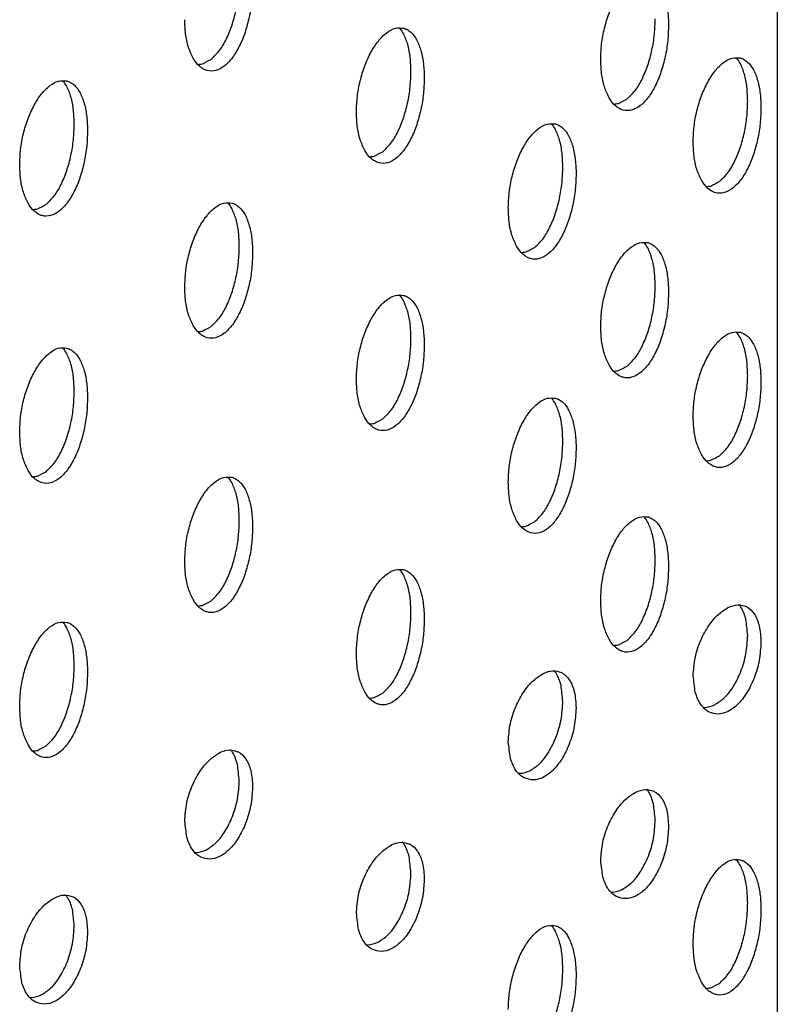
# Model space of a CAD drawing. Extents: x 9 to 159, y -2 to 147.
# Drawn here: x 55 to 56, y 28 to 31 of the extents above; entities that cross this region are included whole.
import ezdxf

# ---------------------------------------------------------------- set-up
doc = ezdxf.new("R2010")
doc.units = 0
doc.header["$LTSCALE"] = 1.21
doc.header["$MEASUREMENT"] = 0
doc.layers.get('0').update_dxf_attribs({"linetype": 'CONTINUOUS'})

msp = doc.modelspace()

# ---------------------------------------------------------------- linework, layer by layer
at = {"color": 0, "linetype": 'Continuous'}
msp.add_line((56.4426, 34.1371), (56.4426, 26.6619), dxfattribs=at)
for points in [[(55.0256, 30.4975), (55.0458, 30.5187), (55.0632, 30.5474), (55.0774, 30.5819), (55.0878, 30.6202), (55.0942, 30.6599), (55.0963, 30.6984)], [(56.0007, 30.4978), (56.003, 30.5363), (56.0102, 30.5756), (56.0217, 30.6134), (56.0371, 30.6473), (56.0556, 30.6754), (56.0765, 30.6963), (56.0981, 30.7074), (56.119, 30.7078)], [(56.1264, 30.7049), (56.137, 30.6975), (56.1517, 30.6779), (56.1622, 30.6508), (56.1684, 30.6182), (56.1704, 30.5827)], [(55.1295, 30.6818), (55.1274, 30.6432), (55.121, 30.6035), (55.1105, 30.5652), (55.0963, 30.5307), (55.0789, 30.502), (55.0587, 30.4809), (55.0371, 30.4697), (55.0156, 30.4696), (55.0077, 30.4726)], [(54.9806, 30.5006), (54.969, 30.5283), (54.962, 30.5613), (54.9598, 30.5969)], [(56.0665, 30.3984), (56.0868, 30.4196), (56.1042, 30.4483), (56.1183, 30.4828), (56.1288, 30.5211), (56.1351, 30.5608), (56.1372, 30.5993)], [(55.3893, 30.3658), (55.3917, 30.4042), (55.3988, 30.4436), (55.4104, 30.4813), (55.4258, 30.5152), (55.4442, 30.5433), (55.4651, 30.5642), (55.4868, 30.5754), (55.5077, 30.5757)], [(55.5071, 30.5625), (55.4981, 30.5761)], [(55.5077, 30.5757), (55.5151, 30.5729)], [(55.5151, 30.5729), (55.5257, 30.5655), (55.5403, 30.5458), (55.5508, 30.5187), (55.5571, 30.4861), (55.5591, 30.4506)], [(56.1704, 30.5827), (56.1683, 30.5441), (56.162, 30.5044), (56.1515, 30.4661), (56.1373, 30.4316), (56.1199, 30.403), (56.0996, 30.3818), (56.078, 30.3706), (56.0565, 30.3706), (56.0487, 30.3736)], [(55.5258, 30.4672), (55.5239, 30.5027), (55.5176, 30.5353), (55.5071, 30.5625)], [(55.0077, 30.4726), (54.9965, 30.4804), (54.9806, 30.5006)], [(55.004, 30.4863), (55.0256, 30.4975)], [(56.0215, 30.4016), (56.0099, 30.4293), (56.0029, 30.4623), (56.0007, 30.4978)], [(56.232, 30.2911), (56.2344, 30.3295), (56.2415, 30.3689), (56.2531, 30.4066), (56.2685, 30.4405), (56.2869, 30.4687), (56.3078, 30.4895), (56.3294, 30.5007), (56.3503, 30.501)], [(56.3498, 30.4878), (56.3408, 30.5015)], [(56.3503, 30.501), (56.3578, 30.4982)], [(56.3578, 30.4982), (56.3684, 30.4908), (56.383, 30.4712), (56.3935, 30.444), (56.3997, 30.4114), (56.4017, 30.376)], [(54.9919, 30.4849), (55.004, 30.4863)], [(56.3685, 30.3926), (56.3665, 30.4281), (56.3603, 30.4607), (56.3498, 30.4878)], [(54.5467, 30.2337), (54.549, 30.2721), (54.5561, 30.3115), (54.5677, 30.3492), (54.5831, 30.3831), (54.6016, 30.4112), (54.6225, 30.4321), (54.6441, 30.4433), (54.665, 30.4436)], [(55.5591, 30.4506), (55.557, 30.4121), (55.5506, 30.3723), (55.5401, 30.334), (55.5259, 30.2995), (55.5085, 30.2709), (55.4883, 30.2497), (55.4667, 30.2385), (55.4452, 30.2385), (55.4373, 30.2415)], [(55.4552, 30.2663), (55.4754, 30.2875), (55.4928, 30.3162), (55.507, 30.3508), (55.5174, 30.389), (55.5238, 30.4287), (55.5258, 30.4672)], [(54.6644, 30.4304), (54.6555, 30.4441)], [(54.6832, 30.3352), (54.6812, 30.3706), (54.675, 30.4033), (54.6644, 30.4304)], [(54.665, 30.4436), (54.6724, 30.4408)], [(54.6724, 30.4408), (54.683, 30.4334), (54.6976, 30.4138), (54.7082, 30.3866), (54.7144, 30.354), (54.7164, 30.3185)], [(56.0487, 30.3736), (56.0374, 30.3813), (56.0215, 30.4016)], [(56.0449, 30.3872), (56.0665, 30.3984)], [(56.0328, 30.3858), (56.0449, 30.3872)], [(56.4017, 30.376), (56.3996, 30.3374), (56.3933, 30.2977), (56.3828, 30.2594), (56.3686, 30.2249), (56.3512, 30.1962), (56.3309, 30.1751), (56.3093, 30.1639), (56.2878, 30.1638), (56.28, 30.1668)], [(56.2978, 30.1917), (56.3181, 30.2129), (56.3355, 30.2416), (56.3497, 30.2761), (56.3601, 30.3144), (56.3664, 30.3541), (56.3685, 30.3926)], [(55.4102, 30.2695), (55.3986, 30.2972), (55.3916, 30.3302), (55.3893, 30.3658)], [(54.6125, 30.1343), (54.6328, 30.1555), (54.6501, 30.1841), (54.6643, 30.2187), (54.6748, 30.257), (54.6811, 30.2966), (54.6832, 30.3352)], [(55.7694, 30.126), (55.7717, 30.1644), (55.7788, 30.2038), (55.7904, 30.2415), (55.8058, 30.2754), (55.8243, 30.3036), (55.8452, 30.3244), (55.8668, 30.3356), (55.8877, 30.3359)], [(55.8871, 30.3227), (55.8782, 30.3364)], [(55.9059, 30.2275), (55.9039, 30.263), (55.8976, 30.2956), (55.8871, 30.3227)], [(55.8877, 30.3359), (55.8951, 30.3331)], [(55.8951, 30.3331), (55.9057, 30.3257), (55.9203, 30.3061), (55.9308, 30.2789), (55.9371, 30.2463), (55.9391, 30.2109)], [(54.7164, 30.3185), (54.7143, 30.28), (54.7079, 30.2402), (54.6975, 30.202), (54.6833, 30.1675), (54.6659, 30.1388), (54.6456, 30.1176), (54.624, 30.1065), (54.6025, 30.1064), (54.5947, 30.1094)], [(56.2529, 30.1948), (56.2412, 30.2225), (56.2343, 30.2555), (56.232, 30.2911)], [(55.4373, 30.2415), (55.426, 30.2493), (55.4102, 30.2695)], [(55.4215, 30.2537), (55.4336, 30.2551)], [(55.4336, 30.2551), (55.4552, 30.2663)], [(54.5675, 30.1374), (54.5559, 30.1651), (54.5489, 30.1981), (54.5467, 30.2337)], [(55.8352, 30.0266), (55.8555, 30.0478), (55.8728, 30.0765), (55.887, 30.111), (55.8975, 30.1493), (55.9038, 30.189), (55.9059, 30.2275)], [(55.9391, 30.2109), (55.937, 30.1723), (55.9306, 30.1326), (55.9202, 30.0943), (55.9059, 30.0598), (55.8886, 30.0311), (55.8683, 30.01), (55.8467, 29.9988), (55.8252, 29.9987), (55.8174, 30.0017)], [(56.28, 30.1668), (56.2687, 30.1746), (56.2529, 30.1948)], [(56.2641, 30.1791), (56.2762, 30.1805)], [(56.2762, 30.1805), (56.2978, 30.1917)], [(54.5947, 30.1094), (54.5834, 30.1172), (54.5675, 30.1374)], [(54.5909, 30.123), (54.6125, 30.1343)], [(54.9598, 29.9279), (54.9621, 29.9663), (54.9692, 30.0057), (54.9808, 30.0434), (54.9962, 30.0773), (55.0146, 30.1054), (55.0355, 30.1263), (55.0572, 30.1375), (55.0781, 30.1378)], [(55.0775, 30.1246), (55.0685, 30.1383)], [(55.0963, 30.0294), (55.0943, 30.0648), (55.088, 30.0975), (55.0775, 30.1246)], [(55.0781, 30.1378), (55.0855, 30.135)], [(55.0855, 30.135), (55.0961, 30.1276), (55.1107, 30.108), (55.1212, 30.0808), (55.1275, 30.0482), (55.1295, 30.0128)], [(55.7902, 30.0298), (55.7786, 30.0574), (55.7716, 30.0904), (55.7694, 30.126)], [(54.5788, 30.1217), (54.5909, 30.123)], [(55.0256, 29.8285), (55.0458, 29.8497), (55.0632, 29.8784), (55.0774, 29.9129), (55.0878, 29.9512), (55.0942, 29.9909), (55.0963, 30.0294)], [(55.8174, 30.0017), (55.8061, 30.0095), (55.7902, 30.0298)], [(55.8136, 30.0154), (55.8352, 30.0266)], [(56.0007, 29.8288), (56.003, 29.8673), (56.0102, 29.9066), (56.0217, 29.9444), (56.0371, 29.9783), (56.0556, 30.0064), (56.0765, 30.0272), (56.0981, 30.0384), (56.119, 30.0388)], [(56.1185, 30.0255), (56.1095, 30.0392)], [(56.1372, 29.9303), (56.1352, 29.9658), (56.129, 29.9984), (56.1185, 30.0255)], [(56.119, 30.0388), (56.1264, 30.0359)], [(56.1264, 30.0359), (56.137, 30.0285), (56.1517, 30.0089), (56.1622, 29.9818), (56.1684, 29.9492), (56.1704, 29.9137)], [(55.1295, 30.0128), (55.1274, 29.9742), (55.121, 29.9344), (55.1105, 29.8962), (55.0963, 29.8617), (55.0789, 29.833), (55.0587, 29.8118), (55.0371, 29.8007), (55.0156, 29.8006), (55.0077, 29.8036)], [(55.8015, 30.014), (55.8136, 30.0154)], [(54.9806, 29.8316), (54.969, 29.8593), (54.962, 29.8923), (54.9598, 29.9279)], [(56.0665, 29.7294), (56.0868, 29.7506), (56.1042, 29.7793), (56.1183, 29.8138), (56.1288, 29.8521), (56.1351, 29.8918), (56.1372, 29.9303)], [(55.3893, 29.6968), (55.3917, 29.7352), (55.3988, 29.7746), (55.4104, 29.8123), (55.4258, 29.8462), (55.4442, 29.8743), (55.4651, 29.8952), (55.4868, 29.9063), (55.5077, 29.9067)], [(55.5071, 29.8935), (55.4981, 29.9071)], [(55.5077, 29.9067), (55.5151, 29.9039)], [(55.5151, 29.9039), (55.5257, 29.8965), (55.5403, 29.8768), (55.5508, 29.8497), (55.5571, 29.8171), (55.5591, 29.7816)], [(56.1704, 29.9137), (56.1683, 29.8751), (56.162, 29.8354), (56.1515, 29.7971), (56.1373, 29.7626), (56.1199, 29.734), (56.0996, 29.7128), (56.078, 29.7016), (56.0565, 29.7016), (56.0487, 29.7046)], [(55.5258, 29.7982), (55.5239, 29.8337), (55.5176, 29.8663), (55.5071, 29.8935)], [(55.0077, 29.8036), (54.9965, 29.8114), (54.9806, 29.8316)], [(55.004, 29.8172), (55.0256, 29.8285)], [(56.0215, 29.7326), (56.0099, 29.7603), (56.0029, 29.7932), (56.0007, 29.8288)], [(54.9919, 29.8159), (55.004, 29.8172)], [(56.232, 29.6045), (56.2344, 29.6429), (56.2415, 29.6823), (56.2531, 29.72), (56.2685, 29.7539), (56.2869, 29.782), (56.3078, 29.8029), (56.3294, 29.8141), (56.3503, 29.8144)], [(56.3498, 29.8012), (56.3408, 29.8149)], [(56.3503, 29.8144), (56.3578, 29.8116)], [(56.3578, 29.8116), (56.3684, 29.8042), (56.383, 29.7845), (56.3935, 29.7574), (56.3997, 29.7248), (56.4017, 29.6893)], [(55.5591, 29.7816), (55.557, 29.7431), (55.5506, 29.7033), (55.5401, 29.665), (55.5259, 29.6305), (55.5085, 29.6019), (55.4883, 29.5807), (55.4667, 29.5695), (55.4452, 29.5695), (55.4373, 29.5725)], [(55.4552, 29.5973), (55.4754, 29.6185), (55.4928, 29.6472), (55.507, 29.6818), (55.5174, 29.72), (55.5238, 29.7597), (55.5258, 29.7982)], [(56.3685, 29.7059), (56.3665, 29.7414), (56.3603, 29.774), (56.3498, 29.8012)], [(54.5467, 29.5647), (54.549, 29.6031), (54.5561, 29.6425), (54.5677, 29.6802), (54.5831, 29.7141), (54.6016, 29.7422), (54.6225, 29.7631), (54.6441, 29.7743), (54.665, 29.7746)], [(54.6644, 29.7614), (54.6555, 29.7751)], [(54.6832, 29.6661), (54.6812, 29.7016), (54.675, 29.7343), (54.6644, 29.7614)], [(54.665, 29.7746), (54.6724, 29.7718)], [(54.6724, 29.7718), (54.683, 29.7644), (54.6976, 29.7448), (54.7082, 29.7176), (54.7144, 29.685), (54.7164, 29.6495)], [(56.0487, 29.7046), (56.0374, 29.7123), (56.0215, 29.7326)], [(56.0328, 29.7168), (56.0449, 29.7182)], [(56.0449, 29.7182), (56.0665, 29.7294)], [(56.2978, 29.505), (56.3181, 29.5262), (56.3355, 29.5549), (56.3497, 29.5895), (56.3601, 29.6277), (56.3664, 29.6674), (56.3685, 29.7059)], [(55.4102, 29.6005), (55.3986, 29.6282), (55.3916, 29.6612), (55.3893, 29.6968)], [(56.4017, 29.6893), (56.3996, 29.6508), (56.3933, 29.611), (56.3828, 29.5727), (56.3686, 29.5382), (56.3512, 29.5096), (56.3309, 29.4884), (56.3093, 29.4772), (56.2878, 29.4772), (56.28, 29.4802)], [(54.6125, 29.4653), (54.6328, 29.4865), (54.6501, 29.5151), (54.6643, 29.5497), (54.6748, 29.5879), (54.6811, 29.6276), (54.6832, 29.6661)], [(54.7164, 29.6495), (54.7143, 29.611), (54.7079, 29.5712), (54.6975, 29.533), (54.6833, 29.4985), (54.6659, 29.4698), (54.6456, 29.4486), (54.624, 29.4375), (54.6025, 29.4374), (54.5947, 29.4404)], [(55.7694, 29.4394), (55.7717, 29.4778), (55.7788, 29.5172), (55.7904, 29.5549), (55.8058, 29.5888), (55.8243, 29.6169), (55.8452, 29.6378), (55.8668, 29.649), (55.8877, 29.6493)], [(55.8871, 29.6361), (55.8782, 29.6498)], [(55.9059, 29.5408), (55.9039, 29.5763), (55.8976, 29.6089), (55.8871, 29.6361)], [(55.8877, 29.6493), (55.8951, 29.6465)], [(55.8951, 29.6465), (55.9057, 29.6391), (55.9203, 29.6194), (55.9308, 29.5923), (55.9371, 29.5597), (55.9391, 29.5242)], [(55.4373, 29.5725), (55.426, 29.5803), (55.4102, 29.6005)], [(55.4215, 29.5847), (55.4336, 29.5861)], [(55.4336, 29.5861), (55.4552, 29.5973)], [(56.2529, 29.5082), (56.2412, 29.5359), (56.2343, 29.5689), (56.232, 29.6045)], [(54.5675, 29.4684), (54.5559, 29.4961), (54.5489, 29.5291), (54.5467, 29.5647)], [(55.8352, 29.3399), (55.8555, 29.3612), (55.8728, 29.3898), (55.887, 29.4244), (55.8975, 29.4626), (55.9038, 29.5023), (55.9059, 29.5408)], [(55.9391, 29.5242), (55.937, 29.4857), (55.9306, 29.4459), (55.9202, 29.4077), (55.9059, 29.3731), (55.8886, 29.3445), (55.8683, 29.3233), (55.8467, 29.3121), (55.8252, 29.3121), (55.8174, 29.3151)], [(56.28, 29.4802), (56.2687, 29.488), (56.2529, 29.5082)], [(56.2641, 29.4924), (56.2762, 29.4938)], [(56.2762, 29.4938), (56.2978, 29.505)], [(54.5947, 29.4404), (54.5834, 29.4482), (54.5675, 29.4684)], [(54.5909, 29.454), (54.6125, 29.4653)], [(54.5788, 29.4526), (54.5909, 29.454)], [(54.9598, 29.2413), (54.9621, 29.2797), (54.9692, 29.3191), (54.9808, 29.3568), (54.9962, 29.3907), (55.0146, 29.4188), (55.0355, 29.4397), (55.0572, 29.4508), (55.0781, 29.4512)], [(55.0775, 29.438), (55.0685, 29.4516)], [(55.0963, 29.3427), (55.0943, 29.3782), (55.088, 29.4108), (55.0775, 29.438)], [(55.0781, 29.4512), (55.0855, 29.4484)], [(55.0855, 29.4484), (55.0961, 29.441), (55.1107, 29.4213), (55.1212, 29.3942), (55.1275, 29.3616), (55.1295, 29.3261)], [(55.7902, 29.3431), (55.7786, 29.3708), (55.7716, 29.4038), (55.7694, 29.4394)], [(55.0256, 29.1418), (55.0458, 29.163), (55.0632, 29.1917), (55.0774, 29.2263), (55.0878, 29.2645), (55.0942, 29.3042), (55.0963, 29.3427)], [(55.8174, 29.3151), (55.8061, 29.3229), (55.7902, 29.3431)], [(55.8136, 29.3287), (55.8352, 29.3399)], [(56.0007, 29.1422), (56.003, 29.1806), (56.0102, 29.22), (56.0217, 29.2577), (56.0371, 29.2916), (56.0556, 29.3198), (56.0765, 29.3406), (56.0981, 29.3518), (56.119, 29.3521)], [(56.1185, 29.3389), (56.1095, 29.3526)], [(56.1372, 29.2437), (56.1352, 29.2792), (56.129, 29.3118), (56.1185, 29.3389)], [(56.119, 29.3521), (56.1264, 29.3493)], [(56.1264, 29.3493), (56.137, 29.3419), (56.1517, 29.3223), (56.1622, 29.2951), (56.1684, 29.2625), (56.1704, 29.2271)], [(55.1295, 29.3261), (55.1274, 29.2876), (55.121, 29.2478), (55.1105, 29.2095), (55.0963, 29.175), (55.0789, 29.1464), (55.0587, 29.1252), (55.0371, 29.114), (55.0156, 29.114), (55.0077, 29.117)], [(55.8015, 29.3273), (55.8136, 29.3287)], [(54.9806, 29.145), (54.969, 29.1727), (54.962, 29.2057), (54.9598, 29.2413)], [(56.0665, 29.0428), (56.0868, 29.064), (56.1042, 29.0927), (56.1183, 29.1272), (56.1288, 29.1655), (56.1351, 29.2052), (56.1372, 29.2437)], [(55.3893, 29.0101), (55.3917, 29.0486), (55.3988, 29.0879), (55.4104, 29.1257), (55.4258, 29.1596), (55.4442, 29.1877), (55.4651, 29.2085), (55.4868, 29.2197), (55.5077, 29.2201)], [(55.5071, 29.2068), (55.4981, 29.2205)], [(55.5077, 29.2201), (55.5151, 29.2172)], [(55.5151, 29.2172), (55.5257, 29.2098), (55.5403, 29.1902), (55.5508, 29.1631), (55.5571, 29.1305), (55.5591, 29.095)], [(56.1704, 29.2271), (56.1683, 29.1885), (56.162, 29.1488), (56.1515, 29.1105), (56.1373, 29.076), (56.1199, 29.0473), (56.0996, 29.0262), (56.078, 29.015), (56.0565, 29.0149), (56.0487, 29.0179)], [(55.5258, 29.1116), (55.5239, 29.1471), (55.5176, 29.1797), (55.5071, 29.2068)], [(55.0077, 29.117), (54.9965, 29.1248), (54.9806, 29.145)], [(55.004, 29.1306), (55.0256, 29.1418)], [(56.0215, 29.0459), (56.0099, 29.0736), (56.0029, 29.1066), (56.0007, 29.1422)], [(54.9919, 29.1292), (55.004, 29.1306)], [(56.232, 28.954), (56.2371, 28.9995), (56.2513, 29.0433), (56.2716, 29.0802), (56.2952, 29.1079), (56.3197, 29.1252)], [(56.3197, 29.1252), (56.3439, 29.1319), (56.3651, 29.1275)], [(56.364, 29.096), (56.3515, 29.1259), (56.3465, 29.1325)], [(56.3651, 29.1275), (56.3662, 29.1269), (56.3847, 29.1093), (56.3972, 29.0794), (56.4017, 29.0388)], [(54.5467, 28.8781), (54.549, 28.9165), (54.5561, 28.9558), (54.5677, 28.9936), (54.5831, 29.0275), (54.6016, 29.0556), (54.6225, 29.0765), (54.6441, 29.0876), (54.665, 29.088)], [(55.5591, 29.095), (55.557, 29.0564), (55.5506, 29.0167), (55.5401, 28.9784), (55.5259, 28.9439), (55.5085, 28.9153), (55.4883, 28.8941), (55.4667, 28.8829), (55.4452, 28.8829), (55.4373, 28.8859)], [(55.4552, 28.9107), (55.4754, 28.9319), (55.4928, 28.9606), (55.507, 28.9951), (55.5174, 29.0334), (55.5238, 29.0731), (55.5258, 29.1116)], [(56.3685, 29.0554), (56.364, 29.096)], [(54.6644, 29.0747), (54.6555, 29.0884)], [(54.6832, 28.9795), (54.6812, 29.015), (54.675, 29.0476), (54.6644, 29.0747)], [(54.665, 29.088), (54.6724, 29.0851)], [(54.6724, 29.0851), (54.683, 29.0777), (54.6976, 29.0581), (54.7082, 29.031), (54.7144, 28.9984), (54.7164, 28.9629)], [(56.0487, 29.0179), (56.0374, 29.0257), (56.0215, 29.0459)], [(56.0449, 29.0316), (56.0665, 29.0428)], [(56.286, 28.8817), (56.31, 28.8992), (56.3325, 28.9274), (56.3512, 28.9651), (56.364, 29.0096), (56.3685, 29.0554)], [(56.0328, 29.0302), (56.0449, 29.0316)], [(56.4017, 29.0388), (56.3972, 28.993), (56.3844, 28.9485), (56.3656, 28.9108), (56.3432, 28.8826), (56.3192, 28.8651), (56.2945, 28.8586), (56.2723, 28.8636)], [(55.4102, 28.9139), (55.3986, 28.9416), (55.3916, 28.9745), (55.3893, 29.0101)], [(54.6125, 28.7786), (54.6328, 28.7998), (54.6501, 28.8285), (54.6643, 28.863), (54.6748, 28.9013), (54.6811, 28.941), (54.6832, 28.9795)], [(55.857, 28.9601), (55.8812, 28.9668), (55.9024, 28.9624)], [(55.9013, 28.9309), (55.8889, 28.9608), (55.8839, 28.9674)], [(54.7164, 28.9629), (54.7143, 28.9243), (54.7079, 28.8846), (54.6975, 28.8463), (54.6833, 28.8118), (54.6659, 28.7832), (54.6456, 28.762), (54.624, 28.7508), (54.6025, 28.7508), (54.5947, 28.7538)], [(55.7694, 28.7889), (55.7745, 28.8344), (55.7887, 28.8782), (55.809, 28.9151), (55.8326, 28.9428), (55.857, 28.9601)], [(55.9024, 28.9624), (55.9035, 28.9618), (55.922, 28.9442), (55.9345, 28.9143), (55.9391, 28.8737)], [(56.2371, 28.9131), (56.232, 28.954)], [(55.9059, 28.8903), (55.9013, 28.9309)], [(55.4373, 28.8859), (55.426, 28.8936), (55.4102, 28.9139)], [(55.4215, 28.8981), (55.4336, 28.8995)], [(55.4336, 28.8995), (55.4552, 28.9107)], [(56.2723, 28.8636), (56.2711, 28.8642), (56.251, 28.8825), (56.2371, 28.9131)], [(54.5675, 28.7818), (54.5559, 28.8095), (54.5489, 28.8425), (54.5467, 28.8781)], [(55.9391, 28.8737), (55.9345, 28.8279), (55.9217, 28.7834), (55.903, 28.7458), (55.8805, 28.7175), (55.8565, 28.7), (55.8319, 28.6935), (55.8096, 28.6985)], [(55.8234, 28.7166), (55.8474, 28.7341), (55.8698, 28.7623), (55.8886, 28.8), (55.9013, 28.8445), (55.9059, 28.8903)], [(56.2584, 28.8752), (56.2614, 28.8752), (56.286, 28.8817)], [(54.5947, 28.7538), (54.5834, 28.7615), (54.5675, 28.7818)], [(54.5909, 28.7674), (54.6125, 28.7786)], [(55.0474, 28.7619), (55.0716, 28.7686), (55.0928, 28.7642)], [(55.0917, 28.7328), (55.0792, 28.7627), (55.0743, 28.7693)], [(55.7745, 28.748), (55.7694, 28.7889)], [(54.5788, 28.766), (54.5909, 28.7674)], [(54.9598, 28.5908), (54.9649, 28.6363), (54.9791, 28.6801), (54.9994, 28.717), (55.023, 28.7446), (55.0474, 28.7619)], [(55.0928, 28.7642), (55.0939, 28.7637), (55.1124, 28.7461), (55.1249, 28.7162), (55.1295, 28.6756)], [(55.8096, 28.6985), (55.8084, 28.6991), (55.7883, 28.7174), (55.7745, 28.748)], [(55.0963, 28.6922), (55.0917, 28.7328)], [(55.7958, 28.7101), (55.7987, 28.7101), (55.8234, 28.7166)], [(55.1295, 28.6756), (55.1249, 28.6298), (55.1121, 28.5853), (55.0934, 28.5476), (55.0709, 28.5194), (55.0469, 28.5019), (55.0223, 28.4954), (55, 28.5003)], [(55.0138, 28.5185), (55.0378, 28.536), (55.0602, 28.5642), (55.0789, 28.6019), (55.0917, 28.6464), (55.0963, 28.6922)], [(56.0884, 28.6629), (56.1126, 28.6696), (56.1337, 28.6652)], [(56.1327, 28.6337), (56.1202, 28.6637), (56.1152, 28.6702)], [(56.0007, 28.4917), (56.0058, 28.5372), (56.02, 28.581), (56.0403, 28.6179), (56.0639, 28.6456), (56.0884, 28.6629)], [(56.1337, 28.6652), (56.1348, 28.6646), (56.1534, 28.6471), (56.1659, 28.6171), (56.1704, 28.5766)], [(56.1372, 28.5932), (56.1327, 28.6337)], [(54.9649, 28.5499), (54.9598, 28.5908)], [(56.1704, 28.5766), (56.1658, 28.5307), (56.1531, 28.4863), (56.1343, 28.4486), (56.1119, 28.4203), (56.0878, 28.4028), (56.0632, 28.3963), (56.0409, 28.4013)], [(56.0547, 28.4194), (56.0787, 28.4369), (56.1011, 28.4652), (56.1199, 28.5028), (56.1326, 28.5473), (56.1372, 28.5932)], [(55, 28.5003), (54.9988, 28.5009), (54.9787, 28.5193), (54.9649, 28.5499)], [(55.3893, 28.3596), (55.3945, 28.4052), (55.4087, 28.4489), (55.429, 28.4858), (55.4526, 28.5135), (55.477, 28.5308)], [(55.477, 28.5308), (55.5012, 28.5375), (55.5224, 28.5331)], [(55.5213, 28.5017), (55.5088, 28.5316), (55.5039, 28.5381)], [(55.5224, 28.5331), (55.5235, 28.5325), (55.542, 28.515), (55.5545, 28.4851), (55.5591, 28.4445)], [(54.9862, 28.512), (54.9891, 28.512), (55.0138, 28.5185)], [(55.5258, 28.4611), (55.5213, 28.5017)], [(56.0058, 28.4508), (56.0007, 28.4917)], [(56.232, 28.2837), (56.2344, 28.3221), (56.2415, 28.3615), (56.2531, 28.3992), (56.2685, 28.4331), (56.2869, 28.4612), (56.3078, 28.4821), (56.3294, 28.4932), (56.3503, 28.4936)], [(56.3498, 28.4804), (56.3408, 28.494)], [(56.3685, 28.3851), (56.3665, 28.4206), (56.3603, 28.4532), (56.3498, 28.4804)], [(56.3503, 28.4936), (56.3578, 28.4908)], [(56.3578, 28.4908), (56.3684, 28.4834), (56.383, 28.4637), (56.3935, 28.4366), (56.3997, 28.404), (56.4017, 28.3685)], [(55.4433, 28.2873), (55.4674, 28.3048), (55.4898, 28.3331), (55.5085, 28.3708), (55.5213, 28.4152), (55.5258, 28.4611)], [(56.0409, 28.4013), (56.0397, 28.4019), (56.0197, 28.4202), (56.0058, 28.4508)], [(55.5591, 28.4445), (55.5545, 28.3986), (55.5417, 28.3542), (55.523, 28.3165), (55.5005, 28.2882), (55.4765, 28.2707), (55.4519, 28.2643), (55.4296, 28.2692)], [(54.5467, 28.2275), (54.5518, 28.2731), (54.566, 28.3169), (54.5863, 28.3538), (54.6099, 28.3814), (54.6343, 28.3987)], [(54.6343, 28.3987), (54.6586, 28.4054), (54.6797, 28.401)], [(54.6787, 28.3696), (54.6662, 28.3995), (54.6612, 28.406)], [(54.6797, 28.401), (54.6808, 28.4005), (54.6994, 28.3829), (54.7119, 28.353), (54.7164, 28.3124)], [(56.0271, 28.4129), (56.03, 28.4129), (56.0547, 28.4194)], [(56.2978, 28.1842), (56.3181, 28.2054), (56.3355, 28.2341), (56.3497, 28.2687), (56.3601, 28.3069), (56.3664, 28.3466), (56.3685, 28.3851)], [(54.6832, 28.329), (54.6787, 28.3696)], [(55.3944, 28.3187), (55.3893, 28.3596)], [(56.4017, 28.3685), (56.3996, 28.33), (56.3933, 28.2902), (56.3828, 28.2519), (56.3686, 28.2174), (56.3512, 28.1888), (56.3309, 28.1676), (56.3093, 28.1564), (56.2878, 28.1564), (56.28, 28.1594)], [(54.6007, 28.1552), (54.6247, 28.1727), (54.6471, 28.201), (54.6659, 28.2387), (54.6786, 28.2832), (54.6832, 28.329)], [(55.7694, 28.1186), (55.7717, 28.157), (55.7788, 28.1964), (55.7904, 28.2341), (55.8058, 28.268), (55.8243, 28.2961), (55.8452, 28.317), (55.8668, 28.3281), (55.8877, 28.3285)], [(55.8871, 28.3153), (55.8782, 28.3289)], [(55.8877, 28.3285), (55.8951, 28.3257)], [(55.8951, 28.3257), (55.9057, 28.3183), (55.9203, 28.2986), (55.9308, 28.2715), (55.9371, 28.2389), (55.9391, 28.2034)], [(54.7164, 28.3124), (54.7118, 28.2666), (54.699, 28.2221), (54.6803, 28.1844), (54.6578, 28.1562), (54.6338, 28.1387), (54.6092, 28.1322), (54.5869, 28.1371)], [(55.4296, 28.2692), (55.4284, 28.2698), (55.4083, 28.2881), (55.3944, 28.3187)], [(55.9059, 28.22), (55.9039, 28.2555), (55.8976, 28.2881), (55.8871, 28.3153)], [(55.4158, 28.2809), (55.4187, 28.2808), (55.4433, 28.2873)], [(56.2529, 28.1874), (56.2412, 28.2151), (56.2343, 28.2481), (56.232, 28.2837)], [(54.5518, 28.1867), (54.5467, 28.2275)], [(55.9391, 28.2034), (55.937, 28.1649), (55.9306, 28.1251), (55.9202, 28.0868), (55.9059, 28.0523), (55.8886, 28.0237), (55.8683, 28.0025), (55.8467, 27.9913), (55.8252, 27.9913), (55.8174, 27.9943)], [(55.8352, 28.0191), (55.8555, 28.0403), (55.8728, 28.069), (55.887, 28.1036), (55.8975, 28.1418), (55.9038, 28.1815), (55.9059, 28.22)], [(54.5869, 28.1371), (54.5857, 28.1377), (54.5657, 28.1561), (54.5518, 28.1867)], [(56.28, 28.1594), (56.2687, 28.1672), (56.2529, 28.1874)], [(56.2762, 28.173), (56.2978, 28.1842)], [(54.5731, 28.1488), (54.576, 28.1488), (54.6007, 28.1552)], [(56.2641, 28.1716), (56.2762, 28.173)]]:
    msp.add_spline(points, degree=3, dxfattribs=at)

doc.saveas('drawing.dxf')
